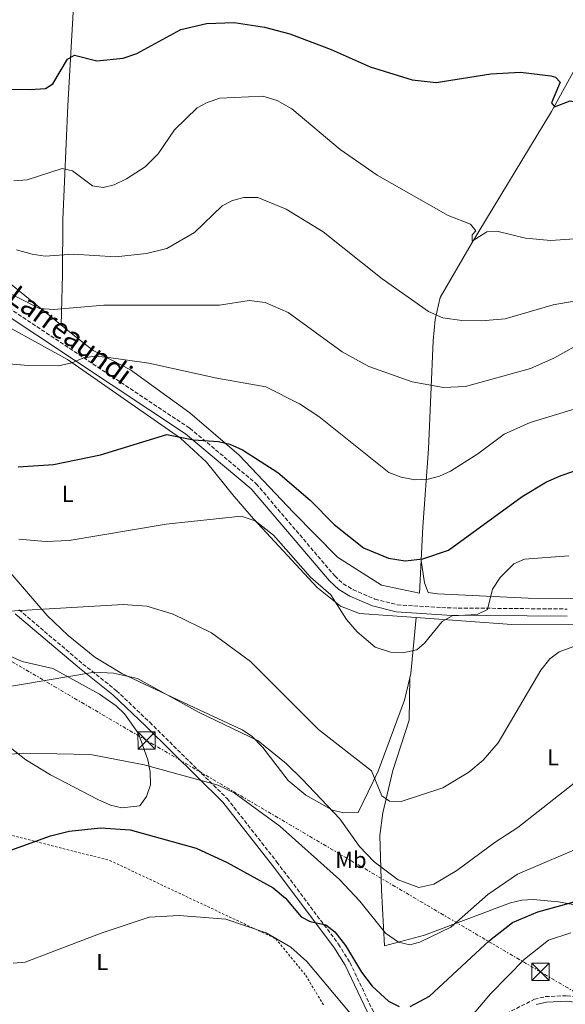
# Model space of a CAD drawing. Units: metres. Extents: x 614195 to 617642, y 4734003 to 4736371.
# Drawn here: x 616384 to 616621, y 4734952 to 4735380 of the extents above; entities that cross this region are included whole.
import ezdxf
from ezdxf.enums import TextEntityAlignment as Align

# ---------------------------------------------------------------- set-up
doc = ezdxf.new("R2010")
doc.units = ezdxf.units.M
doc.header["$MEASUREMENT"] = 0
for name, pattern in [('DGN Style 2', [1.7399219301090239, 1.043953158065414, -0.6959687720436097]), ('DGN Style 3', [2.435890702152634, 1.739921930109024, -0.6959687720436097]), ('DGN Style 7', [3.4798438602180486, 1.565929737098122, -0.6959687720436097, 0.5219765790327072, -0.6959687720436097])]:
    doc.linetypes.add(name, pattern=pattern)
for name, color, linetype, lineweight in [('Acequia sin especificar', 4, 'Continuous', 0), ('Camino', 7, 'DGN Style 3', 0), ('Chamizo-cobertizo', 1, 'Continuous', 0), ('Curva de nivel directora', 30, 'Continuous', 30), ('Curva de nivel intermedia', 30, 'Continuous', 0), ('Etiqueta de uso rústico', 92, 'Continuous', 0), ('Línea de cambio de uso (parcela vista)', 92, 'Continuous', 0), ('Línea eléctrica', 6, 'DGN Style 7', 0), ('Margen derecho', 7, 'Continuous', 0), ('Tela metálica o alambrada', 7, 'DGN Style 2', 0), ('Torre eléctrica', 7, 'Continuous', 0)]:
    doc.layers.add(name, color=color, linetype=linetype, lineweight=lineweight)
doc.styles.add('Style-Arial', font='arial.ttf')

# ---------------------------------------------------------------- blocks, each defined once
blk = doc.blocks.new('5TME')
at = {"layer": 'Chamizo-cobertizo', "color": 7, "linetype": 'Continuous', "lineweight": 0}
for p, q in [((-0.375, 0.375), (0.375, -0.375)), ((0.3723, 0.3776), (-0.3716, -0.3784))]:
    blk.add_line(p, q, dxfattribs=at)
at = {"layer": 'Chamizo-cobertizo', "color": 7, "linetype": 'Continuous', "lineweight": 0, "flags": 128}
blk.add_lwpolyline([(-0.375, -0.375), (0.375, -0.375), (0.375, 0.375), (-0.375, 0.375), (-0.3716, -0.3784)], dxfattribs=at)

msp = doc.modelspace()

# ---------------------------------------------------------------- linework, layer by layer
at = {"layer": 'Acequia sin especificar', "color": 4, "linetype": 'Continuous', "lineweight": 0}
for points in [[(616558.1200000001, 4735130.560000001, 525.6499999999943), (616559.5800000001, 4735159.33, 521.0500000000029), (616561.9699999997, 4735193.26, 516.9400000000023), (616564, 4735240.180000001, 510.570000000007), (616564.8799999999, 4735249.390000001, 509.4499999999971), (616567.0999999996, 4735258.960000001, 507.320000000007), (616580.5, 4735282.189999999, 503.7100000000065), (616615.4699999997, 4735339.75, 498.2700000000041), (616630.3099999996, 4735366.92, 495.570000000007), (616648.4199999999, 4735395.369999999, 492.8699999999953), (616667.54, 4735430.109999999, 491.3300000000018), (616691.1100000005, 4735469.289999999, 490.1300000000047), (616698.4699999997, 4735484.210000001, 490.0899999999965), (616703.1200000001, 4735512.67, 488.2599999999948), (616708.7699999996, 4735551.57, 488.2400000000052), (616726.0199999996, 4735674.26, 488.2400000000052)], [(616403.1299999999, 4735292.9, 506.3699999999953), (616405.2699999996, 4735342.439999999, 499.0800000000018), (616407.5899999999, 4735382.960000001, 495.179999999993), (616408.1900000004, 4735436.77, 489.0200000000041), (616409.0899999999, 4735462.99, 487.0800000000018), (616410.8899999997, 4735497.57, 485.5399999999936), (616411.1100000005, 4735516.66, 484.7700000000041), (616411.9100000003, 4735521.65, 484.929999999993), (616415.9299999997, 4735528.300000001, 484.6699999999983), (616467.4199999999, 4735599.02, 481.6100000000006), (616492.8700000001, 4735630.930000001, 481.8300000000018), (616513.3899999997, 4735660.09, 480.3300000000018)]]:
    msp.add_polyline3d(points, dxfattribs=at)
at = {"layer": 'Camino', "color": 7, "linetype": 'DGN Style 3', "lineweight": 0}
for points in [[(616377.6299999983, 4735255.779999999, 515.4199999999983), (616458.3000000004, 4735202.199999999, 522.8000000000029), (616487.1000000007, 4735178.100000001, 525.3399999999965), (616521.2800000011, 4735138.01, 527.0599999999977), (616524.9400000002, 4735134.660000001, 527.029999999999), (616529.2399999984, 4735132.050000001, 526.9299999999931), (616538.7299999989, 4735127.949999999, 526.8300000000017), (616548.3899999994, 4735125.480000001, 526.8399999999966), (616570.0599999973, 4735124.140000001, 527.5099999999948), (616622.2699999989, 4735123.66, 530.8500000000059)], [(616384.0499999999, 4735123.380000004, 534.320000000007), (616411.8199999998, 4735099.770000001, 537.9900000000054), (616426.4400000002, 4735088.189999999, 540.4900000000054), (616440.8399999992, 4735074.440000001, 542.3899999999994), (616474.4699999975, 4735041.369999999, 544.4499999999972), (616496.1099999985, 4735013.77, 546.279999999999), (616522.8999999971, 4734978.070000002, 549.5500000000029), (616527.8799999994, 4734970.060000001, 549.3600000000006), (616540.1599999995, 4734944.270000001, 551.4700000000013)], [(616574.1700000024, 4734936.850000001, 554.679999999993), (616608.0199999996, 4734954.160000001, 557.4600000000065), (616612.899999999, 4734955.279999999, 557.7700000000042), (616622.1799999995, 4734955.699999999, 558.2400000000055), (616629.4200000014, 4734954.790000002, 558.6199999999953), (616638.4200000003, 4734950.529999999, 559.6999999999972)]]:
    msp.add_polyline3d(points, dxfattribs=at)
at = {"layer": 'Curva de nivel directora', "color": 30, "linetype": 'Continuous', "lineweight": 30, "flags": 128}
for points, elevation in [([(616554.9499999996, 4735353.53), (616565.3900000001, 4735352.380000002), (616589.0499999997, 4735356.100000001), (616601.9800000001, 4735356.840000001), (616615.199999999, 4735355.32), (616617.1999999996, 4735354.65), (616619.190000001, 4735352.490000002), (616615.4000000001, 4735343.520000001), (616616.7199999989, 4735341.789999999), (616623.5599999985, 4735344.460000002), (616628.4099999989, 4735343.330000001), (616641.6199999988, 4735331.310000001), (616653.0199999983, 4735323.380000002), (616659.8400000001, 4735320.160000001), (616671.2500000006, 4735317.289999999), (616685.2000000003, 4735316.960000004), (616699.9399999991, 4735317.880000002), (616704.8399999987, 4735318.880000001), (616750.6199999996, 4735332.630000001), (616772.54, 4735341.600000001), (616800.6499999998, 4735356.279999999), (616806.6199999999, 4735360.140000002), (616815.6199999988, 4735369.02), (616826.7999999991, 4735386.52)], 500.0000000000003), ([(616365.7899999986, 4735349.550000002), (616388.9599999984, 4735349.260000001), (616395.5599999989, 4735349.770000001), (616398.7599999997, 4735351.800000003), (616405.15, 4735362.470000001), (616408.1499999998, 4735364.230000001), (616417.8999999996, 4735361.750000001), (616429.3399999992, 4735362.930000002), (616435.1999999998, 4735364.980000001), (616454.409999999, 4735375.350000001), (616465.52, 4735377.949999999), (616477.4899999994, 4735378.420000001), (616490.7300000007, 4735376.470000003), (616501.8099999982, 4735373.52), (616519.7700000001, 4735366.760000001), (616536.61, 4735359.189999999), (616554.9499999996, 4735353.53)], 500.0000000000003), ([(616383.6599999988, 4735185.380000002), (616398.980000001, 4735186.49), (616419.4699999986, 4735190.690000001), (616448.230000001, 4735199.420000001), (616459.8099999991, 4735197.15), (616470.7500000005, 4735196.439999999), (616475.6199999986, 4735195.330000001), (616481.1500000006, 4735192.840000001), (616496.4900000007, 4735183.000000002), (616510.5099999999, 4735170.910000001), (616520.9599999993, 4735160.320000002), (616533.7099999988, 4735150.2), (616544.5499999993, 4735145.79), (616551.7899999992, 4735144.600000001), (616559.5699999998, 4735145.530000002), (616570.6799999987, 4735149.260000002), (616602.6999999998, 4735172.580000001), (616613.2399999987, 4735178.910000001), (616619.6799999983, 4735181.609999999), (616639.9400000002, 4735188.59)], 525.0000000000001), ([(616378.9299999991, 4735018.350000001), (616397.6699999989, 4735025.080000003), (616405.8799999988, 4735027.210000002), (616419.4100000005, 4735028.66), (616432.4100000004, 4735027.800000002), (616461.0299999996, 4735019.800000002), (616474.5799999993, 4735013.520000001), (616494.5599999996, 4735002.609999999), (616499.839999999, 4734998.09), (616506.6899999998, 4734989.890000001), (616510.5099999999, 4734987.990000002), (616517.3099999992, 4734986.410000001), (616521.3300000003, 4734983.430000002), (616525.9500000004, 4734977.560000001), (616532.8300000003, 4734965.850000001), (616537.4799999995, 4734959.800000001), (616544.6299999999, 4734953.320000002), (616549.2299999997, 4734951.039999999)], 550.0000000000001), ([(616554.0399999999, 4734951.039999999), (616562.4699999989, 4734955.5), (616588.5099999986, 4734979.710000002), (616598.5499999991, 4734987.45), (616609.5499999984, 4734992.190000001), (616636.2399999987, 4734999.439999999)], 550.0000000000001)]:
    msp.add_lwpolyline(points, dxfattribs=dict(at, elevation=elevation))
at = {"layer": 'Curva de nivel intermedia', "color": 30, "linetype": 'Continuous', "lineweight": 0, "flags": 128}
for points, elevation in [([(616381.8500000006, 4735309.720000001), (616387.5500000003, 4735310.149999999), (616402.7600000006, 4735315.029999999), (616407.2800000003, 4735314.07), (616416.050000001, 4735307.51), (616420.6199999999, 4735306.730000001), (616425.440000001, 4735307.99), (616430.8300000001, 4735310.560000001), (616438.9000000014, 4735315.76), (616444.4900000015, 4735321.390000001), (616451.5900000005, 4735331.810000001), (616461.4100000019, 4735341.3), (616465.7600000014, 4735343.749999999), (616471.3800000007, 4735345.59), (616489.9800000018, 4735346.480000001), (616496.2699999994, 4735344.580000001), (616502.6500000008, 4735340.92), (616523.5900000001, 4735323.319999999), (616539.7100000002, 4735312.079999999), (616570.5199999999, 4735294.56), (616580.2499999997, 4735290.769999999), (616582.5099999994, 4735287.999999999), (616580.9500000015, 4735286.27), (616580.9500000015, 4735283.509999999), (616587.2999999995, 4735287.489999999), (616592.2700000005, 4735287.630000001), (616604.1000000013, 4735284.77), (616615.1000000006, 4735283.8), (616658.1500000001, 4735286.75)], 505), ([(616382.9600000014, 4735279.749999999), (616389.8200000012, 4735277.769999999), (616395.4699999995, 4735276.92), (616407.7300000016, 4735277.84), (616425.9500000007, 4735276.609999998), (616439.390000001, 4735278.150000001), (616448.2900000013, 4735280.21), (616460.2500000017, 4735287.149999999), (616472.3999999999, 4735298.849999999), (616476.8600000015, 4735301.109999998), (616481.8100000002, 4735302.4), (616487.900000001, 4735302.369999999), (616500.2100000001, 4735297.32), (616516.2000000007, 4735287.560000001), (616541.8400000003, 4735267.06), (616562.0199999996, 4735252.849999999), (616568.24, 4735250.130000001), (616576.47, 4735249.02), (616584.9400000013, 4735248.779999998), (616595.3700000007, 4735249.730000001), (616616.16, 4735255.789999999), (616638.6399999993, 4735259.769999999)], 510), ([(616364.0400000006, 4735268.849999998), (616393.0199999998, 4735254.220000001), (616399.2600000004, 4735253.77), (616420.9200000014, 4735255.67), (616471.1600000017, 4735255.720000001), (616484.0300000019, 4735257.730000001), (616491.0500000003, 4735256.789999999), (616501.0400000016, 4735252.48), (616524.5500000013, 4735235.430000001), (616536.0500000013, 4735229.02), (616554.9299999995, 4735222.329999999), (616568.5700000008, 4735219.869999998), (616578.000000001, 4735220.350000001), (616606.360000001, 4735228.189999998), (616616.4100000004, 4735232.59), (616644.5800000004, 4735248.249999999)], 515.0000000000001), ([(616369.5300000003, 4735231.029999999), (616388.070000001, 4735229.48), (616401.2300000017, 4735229.33), (616407.0600000012, 4735230.59), (616411.820000002, 4735232.689999999), (616416.7599999995, 4735233.559999999), (616421.9699999997, 4735233.069999999), (616440.5199999996, 4735230.499999999), (616469.9700000003, 4735223.890000001), (616491.360000001, 4735220.199999999), (616505.9299999999, 4735212.77), (616514.380000001, 4735207.31), (616544.7500000005, 4735182.99), (616550.1700000009, 4735180.890000001), (616556.0200000004, 4735179.84), (616561.8800000009, 4735180.100000001), (616566.7400000002, 4735181.300000001), (616571.6100000007, 4735183.609999999), (616583.37, 4735191.02), (616594.85, 4735199.56), (616606.1900000012, 4735204.720000001), (616693.4700000006, 4735231.189999999)], 520), ([(616383.9800000007, 4735153.989999999), (616395.5000000007, 4735153.01), (616405.8499999996, 4735153.460000002), (616447.9600000004, 4735160.560000001), (616480.6600000013, 4735164.05), (616486.7099999995, 4735161.990000002), (616494.630000001, 4735155.769999998), (616510.6900000009, 4735137.569999999), (616519.4999999997, 4735129.849999999), (616526.3200000015, 4735119.179999998), (616530.9400000017, 4735113.779999998), (616538.8899999999, 4735107.159999999), (616545.4299999999, 4735104.859999999), (616550.8900000006, 4735104.699999998), (616556.8899999998, 4735105.98), (616560.2800000005, 4735108.829999999), (616567.9200000004, 4735118.17), (616572.2800000012, 4735120.66), (616583.1200000019, 4735121.289999999), (616587.6500000004, 4735123.449999999), (616589.7699999993, 4735132.220000001), (616593.0999999997, 4735137.359999999), (616599.1000000011, 4735143.26), (616603.7100000001, 4735145.279999998), (616622.9700000007, 4735146.760000001)], 530.0000000000001), ([(616372.1800000012, 4735122.320000002), (616429.3600000015, 4735125.649999999), (616439.5300000017, 4735124.930000001), (616451.0700000018, 4735121.489999999), (616467.7300000007, 4735113.3), (616484.7000000002, 4735100.899999999), (616514.1599999998, 4735071.33), (616537.2200000002, 4735053.380000001), (616541.78, 4735042.480000001), (616545.0800000012, 4735040.220000001), (616550.0900000003, 4735039.979999999), (616568.2700000014, 4735046.039999999), (616579.4699999996, 4735052.730000001), (616585.7200000014, 4735057.960000001), (616592.2900000005, 4735065.470000002), (616610.8200000003, 4735097.039999999), (616614.7699999998, 4735102.019999999), (616618.7100000004, 4735105.099999999), (616649.3300000002, 4735116.179999999)], 535), ([(616372.920000001, 4735088.84), (616416.8300000011, 4735096.300000001), (616425.060000001, 4735095.839999998), (616435.5400000018, 4735093.440000001), (616462.3200000015, 4735078.739999999), (616487.9299999999, 4735066.42), (616500.1200000006, 4735056.52), (616507.1200000013, 4735049.680000001), (616523.4500000015, 4735032.539999999), (616532.0800000015, 4735020.460000002), (616538.4000000004, 4735013.779999998), (616548.8299999997, 4735006.039999999), (616557.8399999997, 4735002.66), (616564.2400000013, 4735004.199999998), (616574.3399999999, 4735010.039999999), (616590.9400000006, 4735022.399999999), (616600.8700000015, 4735028.800000001), (616627.3499999995, 4735049.539999999)], 540.0000000000001), ([(616361.7600000007, 4735058.949999999), (616385.8899999994, 4735061.039999999), (616415.1600000014, 4735060.399999999), (616438.4000000006, 4735056.01), (616470.6200000007, 4735047.21), (616477.5800000011, 4735043.810000001), (616497.4400000006, 4735029.3), (616523.2600000014, 4735006.140000001), (616532.1799999998, 4734996.76), (616543.2400000017, 4734982.91), (616548.9999999995, 4734979.019999999), (616553.8800000013, 4734977.800000001), (616558.2500000009, 4734978.890000001), (616571.7000000001, 4734985.49), (616587.8300000014, 4734999.619999998), (616600.7100000005, 4735008.49), (616631.1700000016, 4735021.560000001)], 545), ([(616381.5100000007, 4734969.859999999), (616386.7300000021, 4734970.319999999), (616419.7500000002, 4734982.84), (616440.6400000004, 4734989.819999999), (616453.5900000009, 4734990.55), (616473.890000001, 4734988.869999999), (616491.4500000004, 4734982.939999999), (616502.1800000014, 4734976.759999999), (616509.1200000017, 4734970.489999999), (616540.7000000004, 4734932.890000001)], 555.0000000000001), ([(616577.7100000004, 4734943.300000001), (616589.0000000005, 4734956.52), (616603.7400000015, 4734971.5), (616614.1999999998, 4734979.859999999), (616623.7999999999, 4734982.98)], 555.0000000000001)]:
    msp.add_lwpolyline(points, dxfattribs=dict(at, elevation=elevation))
at = {"layer": 'Línea de cambio de uso (parcela vista)', "color": 92, "linetype": 'Continuous', "lineweight": 0, "extrusion": (0.9026820395975144, 0.0732098779547502, 0.4240347263584931), "elevation": 903300.9683560731, "flags": 128}
msp.add_lwpolyline([(4669921.771072494, -422367.2587612943), (4669943.643029029, -422372.7907245407), (4669967.4941722, -422377.6601772187)], dxfattribs=at)
at = {"layer": 'Línea de cambio de uso (parcela vista)', "color": 92, "linetype": 'Continuous', "lineweight": 0, "extrusion": (0.0008773949347174494, 0.06157198671705954, 0.9981022596056193), "elevation": 292619.227977642, "flags": 128}
msp.add_lwpolyline([(-549023.5655879041, -4734363.698594896), (-549023.970355578, -4734365.468700763), (-549025.8717466731, -4734389.995222697)], dxfattribs=at)
at = {"layer": 'Línea de cambio de uso (parcela vista)', "color": 92, "linetype": 'Continuous', "lineweight": 0}
for points in [[(616558.1200000001, 4735130.560000001, 525.6499999999943), (616541.6200000001, 4735134.08, 526.0399999999936), (616522.5, 4735146.119999999, 526.8099999999977), (616503.2800000003, 4735165.609999999, 526.8099999999977), (616479.6900000004, 4735190.539999999, 525.6499999999943), (616458.3399999999, 4735208.869999999, 522.3800000000047), (616432.4900000002, 4735227.550000001, 520.0599999999977), (616416.2999999998, 4735236, 518.3300000000017), (616405.9699999997, 4735244.08, 516.3999999999943), (616391.2699999996, 4735256.060000001, 513.8899999999994), (616371.0099999999, 4735272.380000001, 511.7700000000041), (616348.9100000003, 4735287.01, 511), (616330.3200000003, 4735299.26, 509.4499999999971), (616310.29, 4735309.369999999, 507.9100000000035), (616294.7100000001, 4735317.289999999, 506.3699999999953), (616281.8099999996, 4735326.710000001, 505.2100000000065), (616276.0099999999, 4735330.350000001, 503.3399999999965)], [(616556.6200000001, 4735120.030400001, 528.5197000000044), (616532.0499999998, 4735121.76, 529.4400000000023), (616523.7999999998, 4735124.939999999, 529.679999999993), (616513.6500000004, 4735132.949999999, 530.2599999999948), (616485.8899999997, 4735162.869999999, 529.9400000000023), (616477.4800000006, 4735172.49, 528.9499999999971), (616465.5300000003, 4735187.439999999, 526.279999999999), (616454.29, 4735197.9, 524.3099999999977), (616405.1299999999, 4735232.039999999, 519.8800000000047), (616366.5499999998, 4735253.230000001, 517.6300000000047)], [(616707.1200000001, 4735131.75, 534.9499999999971), (616695.6299999999, 4735129.15, 534.7599999999948), (616685.6900000004, 4735127.970000001, 534.4499999999971), (616651.7999999998, 4735129.67, 532.0800000000017), (616623.7100000001, 4735128.16, 531.4799999999959), (616605.2400000002, 4735128.359999999, 530.7100000000064), (616565.8600000005, 4735130.230000001, 527.2400000000052), (616561.8300000001, 4735130.859999999, 526.8500000000058), (616560.2000000002, 4735134.980000001, 526.4700000000012), (616558.8399999999, 4735144.720000001, 523.3899999999994)], [(616378.3600000005, 4735141.689999999, 531.9400000000023), (616396.3499999996, 4735120.9, 535.1300000000047), (616405.4400000004, 4735112.230000001, 537.0099999999948), (616417.04, 4735102.75, 538.9499999999971), (616428.7699999996, 4735095.630000001, 540.1000000000058), (616460.2100000001, 4735080.890000001, 538.9400000000023), (616481.0099999999, 4735071.17, 539.1300000000047), (616485.2000000002, 4735068.449999999, 539.1999999999971), (616489.9600000001, 4735063.52, 539.3300000000017), (616501, 4735049.140000001, 541.0599999999977), (616508.6600000003, 4735042.83, 540.7700000000041), (616520.25, 4735036.289999999, 539.3899999999994), (616525, 4735035.119999999, 538.8000000000029), (616531.4299999997, 4735035.310000001, 537.9799999999959), (616540.0999999996, 4735053.189999999, 535.3300000000017), (616551.5700000003, 4735084.109999999, 530.7400000000052), (616553.9401000004, 4735093.8192, 530.1389999999956)], [(616703.3200000003, 4735049.3902, 548.7170999999944), (616700, 4735048.560000001, 548.6000000000058), (616688.6600000003, 4735047.24, 547.6199999999953), (616686.4100000003, 4735049.439999999, 547.0399999999936), (616684.6600000003, 4735054.029999999, 546.4600000000064), (616683.6799999997, 4735058.850000001, 545.5399999999936), (616682.4400000004, 4735070.67, 544.7299999999959), (616682.75, 4735075.800000001, 544.3399999999965), (616684.9299999997, 4735081.470000001, 543.570000000007), (616691.5800000001, 4735089.279999999, 543.0899999999965), (616699.7999999998, 4735097.390000001, 541.8399999999965), (616703.2999999998, 4735101.92, 541.0599999999977), (616705, 4735106.710000001, 540.2200000000012), (616704.8600000005, 4735107.730000001, 540.1000000000058), (616702.5099999999, 4735110.439999999, 539.8999999999943), (616698.3700000001, 4735111.949999999, 539.7100000000064), (616693.4400000004, 4735112.640000001, 539.1999999999971), (616675.1100000005, 4735112.65, 537.2100000000064), (616628.2300000006, 4735116.779999999, 533.929999999993), (616598.25, 4735116.91, 532.7899999999936), (616558.4800000006, 4735119.9, 528.4499999999971), (616556.6200000001, 4735120.030400001, 528.5197000000044)], [(616374.54, 4735105.630000001, 538.929999999993), (616385.4400000004, 4735100.859999999, 539.5200000000041), (616398.7000000002, 4735097.800000001, 540.0800000000017), (616419.0099999999, 4735086.66, 542.0899999999965), (616426.2199999997, 4735081.59, 543.3500000000058), (616429.8499999996, 4735078.17, 543.3899999999994), (616435.9500000002, 4735069.529999999, 543.6600000000036), (616440, 4735058.210000001, 544.8999999999943), (616441.1200000001, 4735052.890000001, 546.0500000000029), (616441.2400000002, 4735047.289999999, 547.0200000000041), (616439.4800000006, 4735042.180000001, 548.179999999993), (616436.5700000003, 4735038.130000001, 547.9799999999959), (616428.6799999997, 4735037.34, 547.9799999999959), (616423.8099999996, 4735038.480000001, 547.679999999993), (616418.3399999999, 4735040.869999999, 547.0599999999977), (616397.7599999999, 4735051.57, 545.7200000000012), (616387.0800000001, 4735058.210000001, 544.320000000007), (616377.4000000004, 4735065.680000001, 543.3500000000058)], [(616553.9401000004, 4735093.8192, 530.1401999999945), (616553.5599999996, 4735075.390000001, 531.9400000000023), (616546.4699999997, 4735053.57, 533.8999999999943), (616542.1699999999, 4735035.16, 535.8600000000006), (616540.8700000001, 4735025.279999999, 536.9700000000012), (616541.5099999999, 4735001.640000001, 541.3899999999994), (616542.9000000004, 4734977.34, 544.7899999999936), (616560.2599999999, 4734982.01, 544.8999999999943), (616597.6699999999, 4734996.08, 547.1000000000058), (616602.5099999999, 4734997.220000001, 547.6300000000047), (616607.4699999997, 4734997.5, 548.4600000000064), (616618.5099999999, 4734996.460000001, 550.1900000000023), (616641.25, 4734992.33, 552.1300000000047)]]:
    msp.add_polyline3d(points, dxfattribs=at)
at = {"layer": 'Línea eléctrica', "color": 6, "linetype": 'DGN Style 7', "lineweight": 0}
msp.add_polyline3d([(617637.0300000003, 4734365.140000002, 673.9199999999983), (617552.5300000015, 4734416.199999999, 664.529999999999), (617387.9300000007, 4734513.07, 651.7400000000052), (617223.1299999985, 4734608.749999999, 635.3099999999977), (617071.5300000019, 4734696.23, 609.9199999999983), (616918.4200000018, 4734786.689999999, 585.929999999993), (616763.8799999993, 4734876.210000001, 582.8600000000006), (616610.6299999985, 4734966.029999999, 556.2899999999936), (616439.4800000007, 4735066.560000001, 543.7100000000064), (616278.3199999996, 4735160.859999999, 531.3000000000029), (616122.4400000004, 4735251.33, 525.75), (615928.9400000008, 4735364.320000002, 513.4499999999971), (615757.6799999991, 4735464.41, 497.6600000000035), (615546.4200000009, 4735588, 486.0200000000041), (615405.1200000016, 4735669.939999999, 478.6000000000058), (615243.4100000008, 4735764.730000001, 474.7200000000012), (615079.2800000014, 4735862.480000001, 481.0299999999989), (614950.0199999987, 4735935.32, 496.5099999999948), (614745.6000000023, 4736054.399999999, 478.1000000000058), (614731.1110682574, 4736062.829814108, 476.8718999999983), (614601.6700000024, 4736138.140000001, 465.8999999999942), (614433.1000000017, 4736237.099999999, 460.3500000000058), (614293.2300000008, 4736318.279999998, 457.75)], dxfattribs=at)
at = {"layer": 'Margen derecho', "color": 7, "linetype": 'Continuous', "lineweight": 0}
for points in [[(616375.8500000013, 4735253.230000001, 515.4199999999983), (616456.4400000008, 4735199.7, 522.8000000000029), (616484.8999999991, 4735175.880000004, 525.3399999999965), (616519.0399999992, 4735135.850000001, 527.0599999999977), (616523.0599999981, 4735132.170000001, 527.029999999999), (616527.8099999978, 4735129.279999999, 526.9299999999931), (616537.7199999986, 4735125.000000001, 526.8300000000017), (616547.8999999977, 4735122.390000001, 526.8399999999966), (616569.9499999977, 4735121.029999999, 527.5099999999948), (616622.1900000006, 4735120.550000001, 530.8500000000059)], [(616382.4299999995, 4735121.619999999, 534.320000000007), (616410.2999999999, 4735097.920000002, 537.9900000000054), (616424.86, 4735086.380000002, 540.4900000000054), (616439.1700000018, 4735072.710000001, 542.3899999999994), (616472.6799999994, 4735039.770000001, 544.4499999999972), (616494.2100000009, 4735012.310000002, 546.279999999999), (616520.9200000013, 4734976.720000002, 549.5500000000029), (616525.7699999993, 4734968.910000001, 549.3600000000006), (616538.0899999996, 4734943.050000001, 551.4700000000013)], [(616608.8399999999, 4734951.890000001, 557.4600000000065), (616613.2299999997, 4734952.890000002, 557.7700000000042), (616622.079999999, 4734953.300000001, 558.2400000000055), (616628.7399999974, 4734952.460000001, 558.6199999999953), (616637.2699999991, 4734948.420000002, 559.6999999999972)]]:
    msp.add_polyline3d(points, dxfattribs=at)
at = {"layer": 'Tela metálica o alambrada', "color": 7, "linetype": 'DGN Style 2', "lineweight": 0}
msp.add_polyline3d([(616477.5999999996, 4734913.9, 565.4900000000052), (616473.8600000005, 4734911.449999999, 566.2599999999948), (616467.5199999996, 4734903.189999999, 567.029999999999), (616463.9000000004, 4734899.869999999, 567.9900000000052), (616458.9100000003, 4734896.470000001, 568.1900000000023), (616363.2000000002, 4734899.050000001, 567.029999999999), (616338.7599999999, 4734913.609999999, 565.3000000000029), (616317.4100000003, 4734947.189999999, 559.1300000000047), (616246.4699999997, 4735002.480000001, 551.8000000000029), (616226.0499999998, 4735028.17, 550.25), (616131.9100000003, 4735064.390000001, 547.5500000000029), (616133.7300000006, 4735097.08, 544.6600000000036), (616166.79, 4735116.890000001, 547.1699999999983), (616179.2800000003, 4735115.699999999, 547.3600000000006), (616196.6699999999, 4735095.08, 546.3999999999943), (616256.1799999997, 4735063.369999999, 546.779999999999), (616315.2699999996, 4735052.359999999, 547.3600000000006), (616331.1900000004, 4735052.91, 546.9799999999959), (616349.2000000002, 4735049.49, 546.5899999999965), (616379.54, 4735025.67, 549.2899999999936), (616423.5099999999, 4735014.449999999, 553.529999999999), (616495.6100000005, 4734980.449999999, 557), (616508.6900000004, 4734964.51, 557.529999999999), (616516.4000000004, 4734951.609999999, 557.9600000000064)], dxfattribs=at)

# ---------------------------------------------------------------- block references
at = {"layer": 'Torre eléctrica', "color": 7, "linetype": 'Continuous', "lineweight": 0, "xscale": 10, "yscale": 10, "zscale": 10}
for p in [(616439.4899999974, 4735066.57, 543.7100000000064), (616610.6399999997, 4734966.040000001, 556.2899999999936)]:
    msp.add_blockref('5TME', p, dxfattribs=at)

# ---------------------------------------------------------------- texts
at = {"color": 7, "linetype": 'Continuous', "lineweight": 0, "style": 'Style-Arial'}
msp.add_text('Camino de Larreaundi', height=9, rotation=323.74665, dxfattribs=at).set_placement((616377.7171994299, 4735258.198987678, 513.6399999999994), align=Align.CENTER)
at = {"layer": 'Etiqueta de uso rústico', "color": 92, "linetype": 'Continuous', "lineweight": 0, "style": 'Style-Arial'}
for s, p in [('L', (616405.2414203809, 4735173.69001, 527.0099999999948)), ('L', (616616.0814203811, 4735059.280010001, 537.8300000000017)), ('Mb', (616528.2802462433, 4735014.690010001, 542.3600000000006)), ('L', (616420.2214203812, 4734970.290010002, 556.4400000000023))]:
    msp.add_text(s, height=7.000000000000002, dxfattribs=at).set_placement(p, align=Align.MIDDLE_CENTER)

doc.saveas('drawing.dxf')
